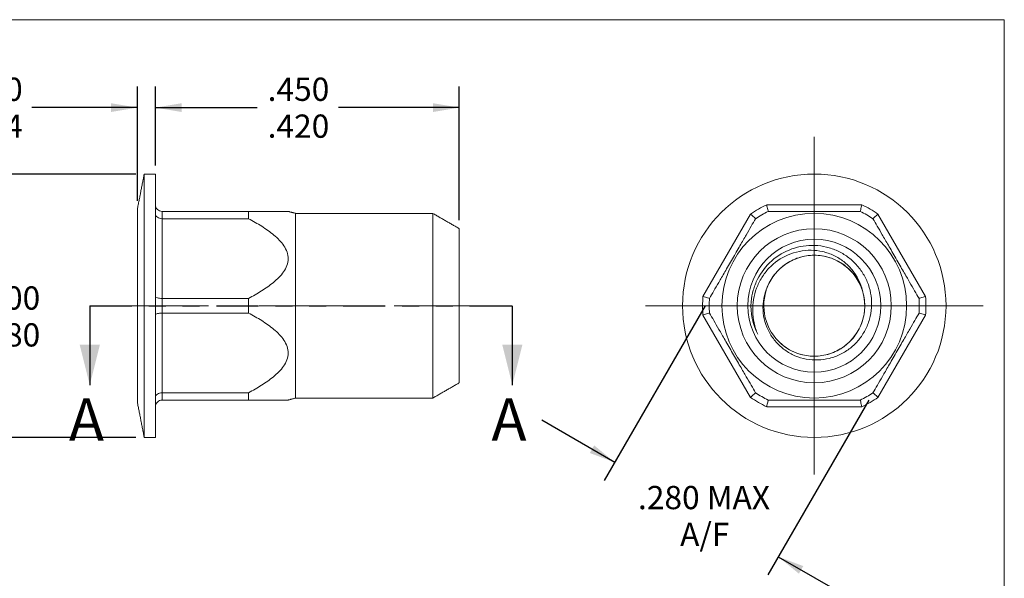
# Model space of a CAD drawing. Units: inches. Extents: x 0.3 to 10.6, y 0.2 to 8.2.
# Drawn here: x 4.8 to 10.6, y 4.9 to 8.2 of the extents above; entities that cross this region are included whole.
import ezdxf

# ---------------------------------------------------------------- set-up
doc = ezdxf.new("R2010")
doc.units = ezdxf.units.IN
doc.header["$MEASUREMENT"] = 0
doc.linetypes.add('CENTERX2', pattern=[0.8, 0.5, -0.1, 0.1, -0.1])
doc.linetypes.add('PHANTOM', pattern=[0.5, 0.25, -0.05, 0.05, -0.05, 0.05, -0.05])
doc.layers.add('LOGO__2', color=250, linetype='Continuous')
doc.styles.add('SLDTEXTSTYLE1', font='TXT', dxfattribs={"width": 0.75})
doc.dimstyles.new('SLDDIMSTYLE0', dxfattribs={"dimtxt": 0.137795, "dimasz": 0.156, "dimexe": 0, "dimexo": 0.0625, "dimgap": 0.034449, "dimtad": 0, "dimtih": 1, "dimtoh": 1, "dimdec": 3, "dimlfac": 0.25, "dimrnd": 1e-09, "dimzin": 4, "dimdsep": 46, "dimtxsty": 'SLDTEXTSTYLE1', "dimsah": 1, "dimcen": 0.09, "dimadec": 0, "dimazin": 0, "dimlim": 1, "dimtm": 0.03, "dimtfac": 1, "dimtdec": 3, "dimtofl": 0, "dimtmove": 0, "dimatfit": 3, "dimfxl": 0, "dimtolj": 1, "dimtzin": 4, "dimarcsym": 0})
doc.dimstyles.new('SLDDIMSTYLE1', dxfattribs={"dimtxt": 0.137795, "dimasz": 0.156, "dimexe": 0, "dimexo": 0.0625, "dimgap": 0.034449, "dimtad": 0, "dimtih": 1, "dimtoh": 1, "dimdec": 3, "dimlfac": 0.25, "dimrnd": 1e-09, "dimzin": 4, "dimdsep": 46, "dimtxsty": 'SLDTEXTSTYLE1', "dimsah": 1, "dimcen": 0.09, "dimadec": 0, "dimazin": 0, "dimlim": 1, "dimtp": 0.01, "dimtm": 0.01, "dimtfac": 1, "dimtdec": 3, "dimtofl": 0, "dimtmove": 0, "dimatfit": 3, "dimfxl": 0, "dimtolj": 1, "dimtzin": 4, "dimarcsym": 0})
doc.dimstyles.new('SLDDIMSTYLE2', dxfattribs={"dimtxt": 0.137795, "dimasz": 0.156, "dimexe": 0, "dimexo": 0.0625, "dimgap": 0.034449, "dimtad": 0, "dimtih": 1, "dimtoh": 1, "dimdec": 3, "dimlfac": 0.25, "dimrnd": 1e-09, "dimzin": 12, "dimdsep": 46, "dimtxsty": 'SLDTEXTSTYLE1', "dimsah": 1, "dimcen": 0.09, "dimadec": 0, "dimazin": 0, "dimlim": 1, "dimtp": 0.003, "dimtm": 0.003, "dimtfac": 1, "dimtdec": 3, "dimtofl": 0, "dimtmove": 0, "dimatfit": 3, "dimfxl": 0, "dimtolj": 1, "dimtzin": 4, "dimarcsym": 0})
doc.dimstyles.new('SLDDIMSTYLE3', dxfattribs={"dimtxt": 0.137795, "dimasz": 0.156, "dimexe": 0, "dimexo": 0.0625, "dimgap": 0.034449, "dimtad": 0, "dimtih": 1, "dimtoh": 1, "dimdec": 3, "dimlfac": 0.25, "dimrnd": 1e-09, "dimzin": 4, "dimdsep": 46, "dimtxsty": 'SLDTEXTSTYLE1', "dimsah": 1, "dimcen": 0.09, "dimadec": 0, "dimazin": 0, "dimtfac": 1, "dimtdec": 3, "dimtofl": 0, "dimtmove": 0, "dimatfit": 3, "dimfxl": 0, "dimtolj": 1, "dimtzin": 12, "dimarcsym": 0})

# ---------------------------------------------------------------- blocks, each defined once
blk = doc.blocks.new('*D8')
at = {"layer": 'LOGO__2'}
for p, q in [((5.6021, 7.3273), (5.6021, 7.796)), ((7.4021, 7.0033), (7.4021, 7.796)), ((5.6021, 7.671), (6.2043, 7.671)), ((7.4021, 7.671), (6.6856, 7.671))]:
    blk.add_line(p, q, dxfattribs=at)
for points in [[(5.6021, 7.671), (5.7581, 7.645), (5.7581, 7.697)], [(7.4021, 7.671), (7.2461, 7.697), (7.2461, 7.645)]]:
    blk.add_solid(points, dxfattribs=at)
at = {"layer": 'LOGO__2', "char_height": 0.1378, "attachment_point": 1, "style": 'SLDTEXTSTYLE1'}
for s, insert in [('.450', (6.2668, 7.8487)), ('.420', (6.2668, 7.6301))]:
    blk.add_mtext(s, dxfattribs=dict(at, insert=insert))
blk = doc.blocks.new('*D9')
at = {"layer": 'LOGO__2'}
for p, q in [((5.4857, 7.2773), (4.5038, 7.2773)), ((4.6288, 7.2773), (4.6288, 6.6527)), ((4.6288, 5.7167), (4.6288, 6.2156)), ((5.4857, 5.7167), (4.5038, 5.7167))]:
    blk.add_line(p, q, dxfattribs=at)
for points in [[(4.6288, 7.2773), (4.6028, 7.1213), (4.6548, 7.1213)], [(4.6288, 5.7167), (4.6548, 5.8727), (4.6028, 5.8727)]]:
    blk.add_solid(points, dxfattribs=at)
at = {"layer": 'LOGO__2', "char_height": 0.1378, "attachment_point": 1, "style": 'SLDTEXTSTYLE1'}
for s, insert in [('.400', (4.5545, 6.6118)), ('%%c', (4.3468, 6.5025)), ('.380', (4.5545, 6.3932))]:
    blk.add_mtext(s, dxfattribs=dict(at, insert=insert))
blk = doc.blocks.new('*D10')
at = {"layer": 'LOGO__2'}
for p, q in [((5.495, 7.1179), (5.495, 7.796)), ((5.6021, 7.3273), (5.6021, 7.796)), ((5.495, 7.671), (4.8695, 7.671)), ((5.6021, 7.671), (6.1021, 7.671))]:
    blk.add_line(p, q, dxfattribs=at)
for points in [[(5.495, 7.671), (5.339, 7.697), (5.339, 7.645)], [(5.6021, 7.671), (5.7581, 7.645), (5.7581, 7.697)]]:
    blk.add_solid(points, dxfattribs=at)
at = {"layer": 'LOGO__2', "char_height": 0.1378, "attachment_point": 1, "style": 'SLDTEXTSTYLE1'}
for s, insert in [('.030', (4.4507, 7.8487)), ('.024', (4.4507, 7.6301))]:
    blk.add_mtext(s, dxfattribs=dict(at, insert=insert))
blk = doc.blocks.new('*D11')
at = {"layer": 'LOGO__2'}
for p, q in [((8.8588, 6.497), (8.2604, 5.4605)), ((9.8271, 5.938), (9.2287, 4.9015)), ((8.3229, 5.5688), (7.8898, 5.8188)), ((9.2912, 5.0097), (9.7242, 4.7597))]:
    blk.add_line(p, q, dxfattribs=at)
for points in [[(8.3229, 5.5688), (8.2008, 5.6693), (8.1748, 5.6243)], [(9.2912, 5.0097), (9.4133, 4.9092), (9.4393, 4.9542)]]:
    blk.add_solid(points, dxfattribs=at)
at = {"layer": 'LOGO__2', "char_height": 0.1378, "attachment_point": 1, "style": 'SLDTEXTSTYLE1'}
for s, insert in [('.280', (8.4603, 5.4292)), ('MAX', (8.8676, 5.4292)), ('A/F', (8.7098, 5.2106))]:
    blk.add_mtext(s, dxfattribs=dict(at, insert=insert))
blk = doc.blocks.new('SW_CENTERMARKSYMBOL_0')
at = {"color": 0, "linetype": 'Continuous', "lineweight": 0}
for q in [(0, 1), (-1, 0), (0, -1), (1, 0)]:
    blk.add_line((0, 0), q, dxfattribs=at)

msp = doc.modelspace()

# ---------------------------------------------------------------- linework, layer by layer
at = {"color": 7, "linetype": 'Continuous', "lineweight": 0}
for p in [(0.3299, 8.1921), (10.6299, 0.3921)]:
    msp.add_line(p, (10.6299, 8.1921), dxfattribs=at)
at = {"color": 7, "linetype": 'Continuous', "lineweight": 15}
for p, q in [((5.5357, 6.497), (5.5357, 7.2773)), ((5.6021, 6.497), (5.6021, 7.2773)), ((5.495, 6.497), (5.495, 7.0679)), ((9.2226, 7.0954), (9.786, 7.0954)), ((5.6414, 7.0561), (5.6414, 7.0128)), ((5.6414, 7.0561), (6.1533, 7.0561)), ((5.6414, 7.0128), (5.6414, 6.5403)), ((6.1533, 7.0128), (5.6414, 7.0128)), ((6.1533, 7.0128), (6.1533, 7.0561)), ((6.4324, 6.497), (6.4324, 7.0443)), ((7.2446, 6.497), (7.2446, 7.0443)), ((8.8452, 6.5523), (9.1269, 7.0402)), ((9.8817, 7.0402), (10.1634, 6.5523)), ((7.4021, 6.497), (7.4021, 6.9533)), ((5.6414, 6.5403), (5.6414, 6.4537)), ((5.6414, 6.5403), (6.1533, 6.5403)), ((6.1533, 6.4537), (6.1533, 6.5403)), ((5.495, 5.9261), (5.495, 6.497)), ((5.5357, 5.7167), (5.5357, 6.497)), ((5.6021, 5.7167), (5.6021, 6.497)), ((6.4324, 5.9498), (6.4324, 6.497)), ((7.2446, 5.9498), (7.2446, 6.497)), ((7.4021, 6.0407), (7.4021, 6.497)), ((5.6414, 6.4537), (5.6414, 5.9813)), ((6.1533, 6.4537), (5.6414, 6.4537)), ((9.1269, 5.9538), (8.8452, 6.4418)), ((10.1634, 6.4418), (9.8817, 5.9538)), ((5.6414, 5.9813), (6.1533, 5.9813)), ((5.6414, 5.9813), (5.6414, 5.938)), ((6.1533, 5.938), (6.1533, 5.9813)), ((6.1533, 5.938), (5.6414, 5.938)), ((9.786, 5.8986), (9.2226, 5.8986))]:
    msp.add_line(p, q, dxfattribs=at)
at = {"color": 7, "linetype": 'PHANTOM', "lineweight": 30}
msp.add_line((5.2133, 6.497), (7.716, 6.497), dxfattribs=at)
at = {"color": 7, "linetype": 'Continuous', "lineweight": 30}
for p, q in [((5.2133, 6.497), (5.2133, 6.027)), ((7.716, 6.497), (7.716, 6.027))]:
    msp.add_line(p, q, dxfattribs=at)
at = {"color": 7, "linetype": 'Continuous', "lineweight": 15}
for radius in [0.7803, 0.5472, 0.4563, 0.3937]:
    msp.add_circle((9.5043, 6.497), radius, dxfattribs=at)
for centre, radius, start, end in [((9.5043, 6.497), 0.6614, 115.20877, 124.79123), ((9.5043, 6.497), 0.6614, 55.20877, 64.79123), ((9.5043, 6.497), 0.622, 116.00782, 123.99218), ((9.5043, 6.497), 0.622, 56.00782, 63.99218), ((9.5043, 6.497), 0.299, 17.24112, 158.52631), ((9.5043, 6.497), 0.6614, 175.20877, 184.79123), ((9.5043, 6.497), 0.622, 176.00782, 183.99218), ((9.5045, 6.4969), 0.2989, 162.36231, 17.26981), ((9.5043, 6.497), 0.622, 356.00782, 3.99218), ((9.5043, 6.497), 0.6614, 355.20877, 4.79123), ((9.5043, 6.497), 0.3748, 176.44924, 206.64519), ((9.5043, 6.497), 0.6614, 235.20877, 244.79123), ((9.5043, 6.497), 0.622, 236.00782, 243.99218), ((9.5043, 6.497), 0.622, 296.00782, 303.99218), ((9.5043, 6.497), 0.6614, 295.20877, 304.79123)]:
    msp.add_arc(centre, radius, start, end, dxfattribs=at)
for points in [[(5.5357, 7.2773), (5.495, 7.0679)], [(5.6021, 7.2773), (5.5357, 7.2773)], [(6.4324, 7.0443), (6.3881, 7.0561)], [(7.2446, 7.0443), (6.4324, 7.0443)], [(7.4021, 6.9533), (7.2446, 7.0443)], [(7.2446, 5.9498), (7.4021, 6.0407)], [(6.3882, 5.9379), (6.4324, 5.9498)], [(6.4324, 5.9498), (7.2446, 5.9498)], [(5.495, 5.9261), (5.5357, 5.7167)], [(5.5357, 5.7167), (5.6021, 5.7167)]]:
    msp.add_open_spline(points, degree=1, dxfattribs=at)
for points, knots in [([(5.6414, 7.0561), (5.6309, 7.0561), (5.6207, 7.0605), (5.6062, 7.0751), (5.6021, 7.0853), (5.6021, 7.0954)], [0, 0, 0, 0, 0.5, 0.5, 1, 1, 1, 1]), ([(9.2316, 7.0561), (9.2316, 7.0561), (9.2305, 7.0605), (9.2272, 7.0751), (9.2249, 7.0853), (9.2226, 7.0954)], [0, 0, 0, 0, 0.5, 0.5, 1, 1, 1, 1]), ([(9.7771, 7.0561), (9.7771, 7.0561), (9.7781, 7.0605), (9.7814, 7.0751), (9.7838, 7.0853), (9.786, 7.0954)], [0, 0, 0, 0, 0.5, 0.5, 1, 1, 1, 1]), ([(5.6414, 7.0128), (5.6309, 7.0128), (5.6207, 7.0158), (5.6062, 7.026), (5.6021, 7.0332), (5.6021, 7.0402)], [0, 0, 0, 0, 0.5, 0.5, 1, 1, 1, 1]), ([(6.1533, 7.0561), (6.1807, 7.0561), (6.222, 7.0561), (6.2735, 7.0561), (6.3095, 7.0561), (6.3419, 7.0561), (6.3644, 7.0561), (6.3783, 7.0561), (6.3856, 7.0561), (6.3891, 7.0561), (6.3881, 7.0561), (6.3881, 7.0561)], [0, 0, 0, 0, 0.260096, 0.391727, 0.523278, 0.649152, 0.777483, 0.845318, 0.914391, 0.991163, 1, 1, 1, 1]), ([(6.1533, 6.5403), (6.1797, 6.5543), (6.2056, 6.569), (6.2554, 6.6004), (6.2793, 6.617), (6.3127, 6.6447), (6.3234, 6.6544), (6.3435, 6.6751), (6.3529, 6.6862), (6.3771, 6.7212), (6.388, 6.7476), (6.3887, 6.8026), (6.3784, 6.8292), (6.347, 6.8761), (6.3262, 6.897), (6.2814, 6.9346), (6.2569, 6.9517), (6.2063, 6.9837), (6.18, 6.9986), (6.1533, 7.0128)], [0, 0, 0, 0, 0.125, 0.125, 0.25, 0.25, 0.3125, 0.3125, 0.375, 0.375, 0.5, 0.5, 0.625, 0.625, 0.75, 0.75, 0.875, 0.875, 1, 1, 1, 1]), ([(8.8838, 6.5403), (8.8919, 6.5543), (8.9003, 6.569), (8.9184, 6.6004), (8.9281, 6.617), (8.944, 6.6447), (8.9496, 6.6544), (8.9616, 6.6751), (8.968, 6.6862), (8.9882, 6.7212), (9.0035, 6.7476), (9.0352, 6.8026), (9.0506, 6.8292), (9.0776, 6.8761), (9.0897, 6.897), (9.1114, 6.9346), (9.1213, 6.9517), (9.1398, 6.9837), (9.1484, 6.9986), (9.1565, 7.0128)], [0, 0, 0, 0, 0.125, 0.125, 0.25, 0.25, 0.3125, 0.3125, 0.375, 0.375, 0.5, 0.5, 0.625, 0.625, 0.75, 0.75, 0.875, 0.875, 1, 1, 1, 1]), ([(9.1565, 7.0128), (9.1565, 7.0128), (9.1532, 7.0158), (9.1423, 7.026), (9.1346, 7.0332), (9.1269, 7.0402)], [0, 0, 0, 0, 0.5, 0.5, 1, 1, 1, 1]), ([(9.7771, 7.0561), (9.7609, 7.0561), (9.7437, 7.0561), (9.7068, 7.0561), (9.6872, 7.0561), (9.6436, 7.0561), (9.6198, 7.0561), (9.5791, 7.0561), (9.5648, 7.0561), (9.5348, 7.0561), (9.519, 7.0561), (9.4879, 7.0561), (9.4722, 7.0561), (9.4422, 7.0561), (9.4279, 7.0561), (9.3874, 7.0561), (9.3638, 7.0561), (9.3204, 7.0561), (9.301, 7.0561), (9.2646, 7.0561), (9.2477, 7.0561), (9.2316, 7.0561)], [0, 0, 0, 0, 0.125, 0.125, 0.25, 0.25, 0.375, 0.375, 0.4375, 0.4375, 0.5, 0.5, 0.5625, 0.5625, 0.625, 0.625, 0.75, 0.75, 0.875, 0.875, 1, 1, 1, 1]), ([(9.8521, 7.0128), (9.8521, 7.0128), (9.8554, 7.0158), (9.8664, 7.026), (9.8741, 7.0332), (9.8817, 7.0402)], [0, 0, 0, 0, 0.5, 0.5, 1, 1, 1, 1]), ([(9.8521, 7.0128), (9.8602, 6.9987), (9.8687, 6.9841), (9.8868, 6.9527), (9.8964, 6.9361), (9.9124, 6.9084), (9.9179, 6.8987), (9.9299, 6.878), (9.9363, 6.8669), (9.9565, 6.8319), (9.9718, 6.8055), (10.0035, 6.7505), (10.0189, 6.7239), (10.046, 6.677), (10.058, 6.6561), (10.0797, 6.6185), (10.0896, 6.6014), (10.1081, 6.5694), (10.1167, 6.5545), (10.1249, 6.5403)], [0, 0, 0, 0, 0.125, 0.125, 0.25, 0.25, 0.3125, 0.3125, 0.375, 0.375, 0.5, 0.5, 0.625, 0.625, 0.75, 0.75, 0.875, 0.875, 1, 1, 1, 1]), ([(9.2261, 6.6065), (9.2167, 6.585), (9.21, 6.563), (9.2015, 6.5175), (9.1999, 6.494), (9.2032, 6.4248), (9.2161, 6.379), (9.2496, 6.3182), (9.2632, 6.2989), (9.2938, 6.2644), (9.311, 6.2487), (9.3488, 6.2214), (9.3689, 6.2101), (9.4114, 6.1919), (9.434, 6.185), (9.502, 6.1723), (9.5496, 6.174), (9.6168, 6.1908), (9.6389, 6.1989), (9.6804, 6.2194), (9.6999, 6.2317), (9.7364, 6.2606), (9.753, 6.2769), (9.7823, 6.3125), (9.7952, 6.3321), (9.8166, 6.3733), (9.825, 6.3948), (9.8376, 6.4394), (9.8416, 6.4626), (9.8464, 6.5316), (9.84, 6.5787), (9.8169, 6.6439), (9.8068, 6.6652), (9.7828, 6.7048), (9.769, 6.7233), (9.7377, 6.7576), (9.7202, 6.7732), (9.683, 6.8005), (9.6631, 6.8123), (9.6207, 6.8319), (9.5989, 6.8395), (9.5541, 6.8503), (9.5308, 6.8535), (9.4845, 6.8553), (9.4614, 6.854), (9.4156, 6.8469), (9.3928, 6.8412), (9.3277, 6.8178), (9.2869, 6.7936), (9.218, 6.7324), (9.1892, 6.6947), (9.1581, 6.6328), (9.1496, 6.6109), (9.1368, 6.5663), (9.1324, 6.5435), (9.1302, 6.5202)], [0, 0, 0, 0, 0.03125, 0.03125, 0.0625, 0.0625, 0.125, 0.125, 0.15625, 0.15625, 0.1875, 0.1875, 0.21875, 0.21875, 0.25, 0.25, 0.3125, 0.3125, 0.34375, 0.34375, 0.375, 0.375, 0.40625, 0.40625, 0.4375, 0.4375, 0.46875, 0.46875, 0.5, 0.5, 0.5625, 0.5625, 0.59375, 0.59375, 0.625, 0.625, 0.65625, 0.65625, 0.6875, 0.6875, 0.71875, 0.71875, 0.75, 0.75, 0.78125, 0.78125, 0.8125, 0.8125, 0.875, 0.875, 0.9375, 0.9375, 0.96875, 0.96875, 1, 1, 1, 1]), ([(9.1693, 6.3289), (9.16, 6.3505), (9.1529, 6.3727), (9.143, 6.418), (9.1401, 6.4415), (9.1391, 6.488), (9.1408, 6.5111), (9.1486, 6.5569), (9.1548, 6.5797), (9.1711, 6.6231), (9.1813, 6.6439), (9.2059, 6.6837), (9.2201, 6.7023), (9.2677, 6.7528), (9.3068, 6.7801), (9.3707, 6.8074), (9.3932, 6.8144), (9.4387, 6.8236), (9.4618, 6.8258), (9.5084, 6.8255), (9.5318, 6.8229), (9.5768, 6.8126), (9.5988, 6.805), (9.641, 6.7849), (9.6606, 6.7727), (9.6971, 6.7442), (9.714, 6.7276), (9.7578, 6.6739), (9.7795, 6.6313), (9.7899, 6.5856)], [0, 0, 0, 0, 0.0625, 0.0625, 0.125, 0.125, 0.1875, 0.1875, 0.25, 0.25, 0.3125, 0.3125, 0.375, 0.375, 0.5, 0.5, 0.5625, 0.5625, 0.625, 0.625, 0.6875, 0.6875, 0.75, 0.75, 0.8125, 0.8125, 0.875, 0.875, 1, 1, 1, 1]), ([(9.2903, 6.2882), (9.2909, 6.2876), (9.3025, 6.2758), (9.3274, 6.2544), (9.3683, 6.2293), (9.4124, 6.2112), (9.4582, 6.2004), (9.5043, 6.1968), (9.5505, 6.2004), (9.5962, 6.2112), (9.6404, 6.2293), (9.6813, 6.2544), (9.7174, 6.2854), (9.7475, 6.321), (9.7716, 6.3605), (9.7895, 6.4033), (9.8008, 6.4493), (9.8046, 6.497), (9.8008, 6.5448), (9.7895, 6.5907), (9.7716, 6.6336), (9.7475, 6.673), (9.7174, 6.7086), (9.6813, 6.7396), (9.6404, 6.7647), (9.5962, 6.7829), (9.5505, 6.7936), (9.5043, 6.7972), (9.4582, 6.7936), (9.4124, 6.7829), (9.3683, 6.7647), (9.3274, 6.7396), (9.2913, 6.7086), (9.2612, 6.6729), (9.2374, 6.635), (9.2271, 6.6079), (9.2221, 6.5949)], [0, 0, 0, 0, 0.001469, 0.032247, 0.063294, 0.094206, 0.124591, 0.154095, 0.1836, 0.213984, 0.244896, 0.275943, 0.306722, 0.33685, 0.366123, 0.395957, 0.426559, 0.457561, 0.488563, 0.519165, 0.548998, 0.578272, 0.6084, 0.639178, 0.670225, 0.701137, 0.731522, 0.761026, 0.790531, 0.820915, 0.851828, 0.882874, 0.913653, 0.943781, 0.973054, 1, 1, 1, 1]), ([(5.6414, 6.5403), (5.6309, 6.5403), (5.6207, 6.5416), (5.6062, 6.546), (5.6021, 6.5492), (5.6021, 6.5523)], [0, 0, 0, 0, 0.5, 0.5, 1, 1, 1, 1]), ([(8.8838, 6.5403), (8.8838, 6.5403), (8.8795, 6.5416), (8.8652, 6.546), (8.8551, 6.5492), (8.8452, 6.5523)], [0, 0, 0, 0, 0.5, 0.5, 1, 1, 1, 1]), ([(10.1249, 6.5403), (10.1249, 6.5403), (10.1292, 6.5416), (10.1435, 6.546), (10.1535, 6.5492), (10.1634, 6.5523)], [0, 0, 0, 0, 0.5, 0.5, 1, 1, 1, 1]), ([(5.6414, 6.4537), (5.6309, 6.4537), (5.6207, 6.4524), (5.6062, 6.448), (5.6021, 6.4449), (5.6021, 6.4418)], [0, 0, 0, 0, 0.5, 0.5, 1, 1, 1, 1]), ([(6.1533, 5.9813), (6.1797, 5.9953), (6.2056, 6.0099), (6.2554, 6.0413), (6.2793, 6.058), (6.3127, 6.0856), (6.3234, 6.0953), (6.3435, 6.116), (6.3529, 6.1271), (6.3771, 6.1621), (6.388, 6.1885), (6.3887, 6.2435), (6.3784, 6.2701), (6.347, 6.317), (6.3262, 6.3379), (6.2814, 6.3755), (6.2569, 6.3926), (6.2063, 6.4247), (6.18, 6.4395), (6.1533, 6.4537)], [0, 0, 0, 0, 0.125, 0.125, 0.25, 0.25, 0.3125, 0.3125, 0.375, 0.375, 0.5, 0.5, 0.625, 0.625, 0.75, 0.75, 0.875, 0.875, 1, 1, 1, 1]), ([(8.8838, 6.4537), (8.8838, 6.4537), (8.8795, 6.4524), (8.8652, 6.448), (8.8551, 6.4449), (8.8452, 6.4418)], [0, 0, 0, 0, 0.5, 0.5, 1, 1, 1, 1]), ([(9.1565, 5.9813), (9.1485, 5.9953), (9.14, 6.0099), (9.1219, 6.0413), (9.1123, 6.058), (9.0963, 6.0856), (9.0907, 6.0953), (9.0787, 6.116), (9.0723, 6.1271), (9.0521, 6.1621), (9.0369, 6.1885), (9.0051, 6.2435), (8.9898, 6.2701), (8.9627, 6.317), (8.9506, 6.3379), (8.9289, 6.3755), (8.919, 6.3926), (8.9006, 6.4247), (8.892, 6.4395), (8.8838, 6.4537)], [0, 0, 0, 0, 0.125, 0.125, 0.25, 0.25, 0.3125, 0.3125, 0.375, 0.375, 0.5, 0.5, 0.625, 0.625, 0.75, 0.75, 0.875, 0.875, 1, 1, 1, 1]), ([(10.1249, 6.4537), (10.1168, 6.4397), (10.1083, 6.425), (10.0902, 6.3937), (10.0806, 6.377), (10.0646, 6.3493), (10.059, 6.3397), (10.0471, 6.319), (10.0406, 6.3078), (10.0205, 6.2729), (10.0052, 6.2464), (9.9734, 6.1915), (9.9581, 6.1648), (9.931, 6.1179), (9.9189, 6.0971), (9.8972, 6.0595), (9.8874, 6.0423), (9.8689, 6.0103), (9.8603, 5.9954), (9.8521, 5.9813)], [0, 0, 0, 0, 0.125, 0.125, 0.25, 0.25, 0.3125, 0.3125, 0.375, 0.375, 0.5, 0.5, 0.625, 0.625, 0.75, 0.75, 0.875, 0.875, 1, 1, 1, 1]), ([(10.1249, 6.4537), (10.1249, 6.4537), (10.1292, 6.4524), (10.1435, 6.448), (10.1535, 6.4449), (10.1634, 6.4418)], [0, 0, 0, 0, 0.5, 0.5, 1, 1, 1, 1]), ([(5.6414, 5.9813), (5.6309, 5.9813), (5.6207, 5.9782), (5.6062, 5.968), (5.6021, 5.9609), (5.6021, 5.9538)], [0, 0, 0, 0, 0.5, 0.5, 1, 1, 1, 1]), ([(9.1565, 5.9813), (9.1565, 5.9813), (9.1532, 5.9782), (9.1423, 5.968), (9.1346, 5.9609), (9.1269, 5.9538)], [0, 0, 0, 0, 0.5, 0.5, 1, 1, 1, 1]), ([(9.8521, 5.9813), (9.8521, 5.9813), (9.8554, 5.9782), (9.8664, 5.968), (9.8741, 5.9609), (9.8817, 5.9538)], [0, 0, 0, 0, 0.5, 0.5, 1, 1, 1, 1]), ([(5.6414, 5.938), (5.6309, 5.938), (5.6207, 5.9336), (5.6062, 5.919), (5.6021, 5.9087), (5.6021, 5.8986)], [0, 0, 0, 0, 0.5, 0.5, 1, 1, 1, 1]), ([(6.3881, 5.938), (6.3882, 5.938), (6.3891, 5.938), (6.3857, 5.938), (6.3784, 5.938), (6.3647, 5.938), (6.3421, 5.938), (6.3099, 5.938), (6.274, 5.938), (6.2225, 5.938), (6.181, 5.938), (6.1533, 5.938)], [0, 0, 0, 0, 0.005893, 0.085591, 0.1533545, 0.2225027, 0.3480189, 0.4767152, 0.6064818, 0.7363255, 1, 1, 1, 1]), ([(9.2316, 5.938), (9.2316, 5.938), (9.2305, 5.9336), (9.2272, 5.919), (9.2249, 5.9087), (9.2226, 5.8986)], [0, 0, 0, 0, 0.5, 0.5, 1, 1, 1, 1]), ([(9.7771, 5.938), (9.7609, 5.938), (9.7437, 5.938), (9.7068, 5.938), (9.6872, 5.938), (9.6436, 5.938), (9.6198, 5.938), (9.5791, 5.938), (9.5648, 5.938), (9.5348, 5.938), (9.519, 5.938), (9.4879, 5.938), (9.4722, 5.938), (9.4422, 5.938), (9.4279, 5.938), (9.3874, 5.938), (9.3638, 5.938), (9.3204, 5.938), (9.301, 5.938), (9.2646, 5.938), (9.2477, 5.938), (9.2316, 5.938)], [0, 0, 0, 0, 0.125, 0.125, 0.25, 0.25, 0.375, 0.375, 0.4375, 0.4375, 0.5, 0.5, 0.5625, 0.5625, 0.625, 0.625, 0.75, 0.75, 0.875, 0.875, 1, 1, 1, 1]), ([(9.7771, 5.938), (9.7771, 5.938), (9.7781, 5.9336), (9.7814, 5.919), (9.7838, 5.9087), (9.786, 5.8986)], [0, 0, 0, 0, 0.5, 0.5, 1, 1, 1, 1])]:
    msp.add_open_spline(points, degree=3, knots=knots, dxfattribs=at)
at = {"color": 7, "linetype": 'Continuous', "lineweight": 30}
for points in [[(5.2133, 6.027), (5.2733, 6.267), (5.1533, 6.267)], [(7.716, 6.027), (7.776, 6.267), (7.656, 6.267)]]:
    msp.add_solid(points, dxfattribs=at)
at = {"layer": 'LOGO__2', "color": 7, "linetype": 'CENTERX2', "lineweight": 0}
msp.add_line((5.4162, 6.497), (7.4808, 6.497), dxfattribs=at)

# ---------------------------------------------------------------- block references
at = {"color": 7, "linetype": 'Continuous', "lineweight": 0}
msp.add_blockref('SW_CENTERMARKSYMBOL_0', (9.5043, 6.497), dxfattribs=at)

# ---------------------------------------------------------------- texts
at = {"color": 7, "linetype": 'Continuous', "char_height": 0.25, "attachment_point": 1, "style": 'SLDTEXTSTYLE1'}
for insert in [(5.09, 5.9476), (7.5927, 5.9476)]:
    msp.add_mtext('A', dxfattribs=dict(at, insert=insert))

# ---------------------------------------------------------------- dimensions: what is measured, and where the dimension line sits
at = {"layer": 'LOGO__2'}
for base, p1, p2, dimstyle, picture, middle in [((5.6021, 7.671), (5.495, 7.0679), (5.6021, 7.2773), 'SLDDIMSTYLE2', '*D10', (4.6288, 7.671)), ((7.4021, 7.671), (5.6021, 7.2773), (7.4021, 6.9533), 'SLDDIMSTYLE0', '*D8', (6.4449, 7.671))]:
    dim = msp.add_linear_dim(base=base, p1=p1, p2=p2, dimstyle=dimstyle, dxfattribs=at)
    dim.commit()
    dim.dimension.update_dxf_attribs({"geometry": picture, "text_midpoint": middle, "dimtype": 160})
for base, p1, p2, angle, text, dimstyle, picture, middle in [((4.6288, 5.7167), (5.5357, 7.2773), (5.5357, 5.7167), 90, '%%c<>', 'SLDDIMSTYLE1', '*D9', (4.6288, 6.4341)), ((9.2912, 5.0097), (8.8838, 6.5403), (9.8521, 5.9813), 330, '<> MAX \\PA/F', 'SLDDIMSTYLE3', '*D11', (8.8723, 5.2516))]:
    dim = msp.add_linear_dim(base=base, p1=p1, p2=p2, angle=angle, text=text, dimstyle=dimstyle, dxfattribs=at)
    dim.commit()
    dim.dimension.update_dxf_attribs({"geometry": picture, "text_midpoint": middle, "dimtype": 160})

doc.saveas('drawing.dxf')
